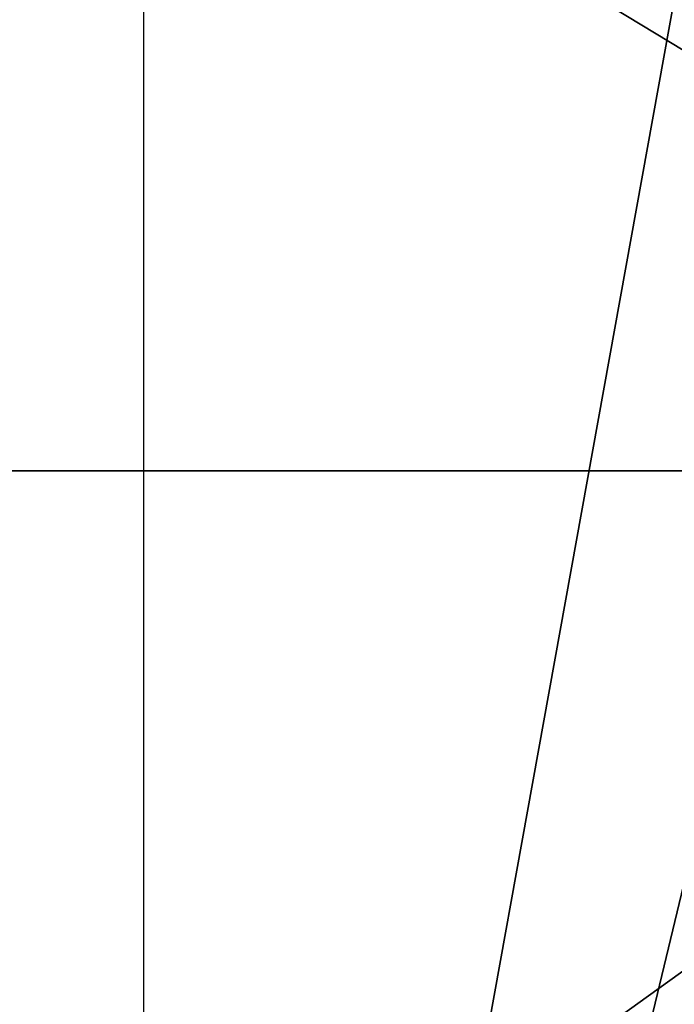
# Model space of a CAD drawing. Units: centimetres. Extents: x -227 to 226, y -202 to 203.
# Drawn here: x -76 to -75, y 1 to 3 of the extents above; entities that cross this region are included whole.
import ezdxf

# ---------------------------------------------------------------- set-up
doc = ezdxf.new("R2010")
doc.units = ezdxf.units.CM
doc.header["$LTSCALE"] = 2.54
doc.layers.get('0').update_dxf_attribs({"true_color": 0xff5454})
doc.layers.add('VP-EQ', color=7, linetype='Continuous', true_color=0x8a3492)

# ---------------------------------------------------------------- blocks, each defined once
blk = doc.blocks.new('Grupuj_13')
at = {"color": 18, "true_color": 0x010101}
blk.add_line((0, 53.8914, 117.7061), (1.9, 53.8914, 117.7061), dxfattribs=at)
blk.add_line((0, 53.8914, 117.7061), (1.9, 53.8914, 117.7061), dxfattribs=at)
mesh = blk.add_polyface(dxfattribs=at)
corners = [(1.9, 59.9255, 15.1171), (0, 49.4188, 14.939), (0, 59.9255, 15.1171), (1.9, 49.4188, 14.939)]
mesh.append_faces([[corners[k] for k in face] for face in [(0, 1, 2), (1, 0, 3)]], dxfattribs={"vtx0": -1, "color": 18})
mesh = blk.add_polyface(dxfattribs=at)
corners = [(0, 49.4176, 54.446), (1.9, 57.3082, 54.2866), (0, 57.3082, 54.2866), (1.9, 49.4176, 54.446)]
mesh.append_faces([[corners[k] for k in face] for face in [(0, 1, 2), (1, 0, 3)]], dxfattribs={"vtx0": -1, "color": 18})
mesh = blk.add_polyface(dxfattribs=at)
corners = [(1.9, 56.4089, 97.3578), (0, 49.5676, 97.7058), (0, 56.4089, 97.3578), (1.9, 49.5676, 97.7058)]
mesh.append_faces([[corners[k] for k in face] for face in [(0, 1, 2), (1, 0, 3)]], dxfattribs={"vtx0": -1, "color": 18})
mesh = blk.add_polyface(dxfattribs=at)
corners = [(1.9, 53.8914, 117.7061), (0, 55.0406, 116.5902), (0, 53.8914, 117.7061), (1.9, 55.0406, 116.5902)]
mesh.append_faces([[corners[k] for k in face] for face in [(0, 1, 2), (1, 0, 3)]], dxfattribs={"vtx0": -1, "color": 18})
mesh = blk.add_polyface(dxfattribs=at)
corners = [(0, 52.5262, 118.544), (1.9, 53.8914, 117.7061), (0, 53.8914, 117.7061), (1.9, 52.5262, 118.544)]
mesh.append_faces([[corners[k] for k in face] for face in [(0, 1, 2), (1, 0, 3)]], dxfattribs={"vtx0": -1, "color": 18})
blk = doc.blocks.new('samoch_d_prz_d')
at = {"color": 7, "true_color": 0xf4f2f2}
blk.add_blockref('Grupuj_13', (0.1, 0), dxfattribs=at)
blk = doc.blocks.new('Grupuj_6')
at = {"color": 0}
blk.add_blockref('samoch_d_prz_d', (1.1, 0, 0.4519), dxfattribs=at)
blk = doc.blocks.new('Grupuj_45')
at = {"color": 0}
blk.add_blockref('Grupuj_6', (0, 0, -0.196), dxfattribs=at)
blk = doc.blocks.new('wd1432')
at = {"color": 7, "linetype": 'Continuous', "lineweight": 25}
blk.add_line((-642.5471, 27.4741), (-642.5471, 12.2955), dxfattribs=at)
blk = doc.blocks.new('wd1432 2d')
at = {"layer": 'VP-EQ', "color": 0}
blk.add_blockref('wd1432', (1987.6758, 102.2933), dxfattribs=at)

msp = doc.modelspace()

# ---------------------------------------------------------------- block references
at = {"color": 0}
msp.add_blockref('Grupuj_45', (-77.2095, -51.8736), dxfattribs=at)
at = {"layer": 'VP-EQ', "color": 0}
msp.add_blockref('wd1432 2d', (-1420.9447, -124.7715), dxfattribs=at)

doc.saveas('drawing.dxf')
